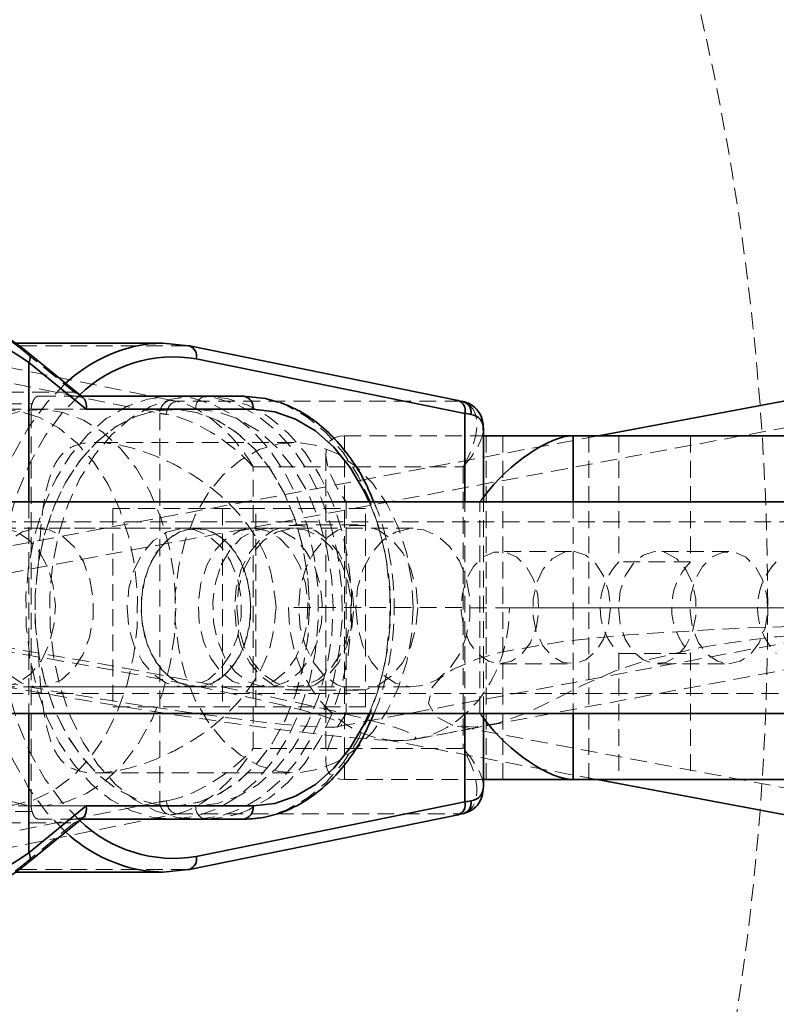
# Model space of a CAD drawing. Units: millimetres. Extents: x 65 to 24337, y 201 to 27413.
# Drawn here: x 1352 to 1410, y 17893 to 17968 of the extents above; entities that cross this region are included whole.
import ezdxf

# ---------------------------------------------------------------- set-up
doc = ezdxf.new("R2010")
doc.units = ezdxf.units.MM
doc.linetypes.add('HIDDEN', pattern=[1.905, 1.27, -0.635])

msp = doc.modelspace()

# ---------------------------------------------------------------- linework, layer by layer
at = {"color": 7, "linetype": 'Continuous', "lineweight": 35}
for p, q in [((2045.252, 18057.965), (1396.205, 17936.421)), ((1363.227, 17943.421), (1352.095, 17943.421)), ((1357.113, 17939.387), (1353.03, 17942.729)), ((1365.256, 17943.216), (1365.153, 17943.227)), ((1385.583, 17939.093), (1365.256, 17943.216)), ((1357.436, 17938.421), (1353.118, 17941.955)), ((1353.118, 17941.955), (1353.118, 17931.421)), ((1386.106, 17938.113), (1365.779, 17942.236)), ((1357.072, 17939.421), (1369.36, 17939.421)), ((1370.082, 17938.421), (1357.436, 17938.421)), ((1386.106, 17931.421), (1386.106, 17938.113)), ((1387.498, 17931.421), (1387.498, 17936.96)), ((1387.498, 17936.421), (1394.298, 17936.421)), ((1415.07, 17936.421), (1394.298, 17936.421)), ((1394.298, 17936.421), (1394.298, 17931.421)), ((3139.008, 17931.421), (1279.008, 17931.421)), ((1279.008, 17915.421), (3139.008, 17915.421)), ((1353.118, 17915.421), (1353.118, 17904.887)), ((1386.106, 17908.729), (1386.106, 17915.421)), ((1387.498, 17909.882), (1387.498, 17915.421)), ((1394.298, 17915.421), (1394.298, 17910.421)), ((1394.298, 17910.421), (1387.498, 17910.421)), ((1415.07, 17910.421), (1394.298, 17910.421)), ((1396.108, 17910.421), (2044.935, 17788.221)), ((1353.118, 17904.887), (1357.436, 17908.421)), ((1357.436, 17908.421), (1370.082, 17908.421)), ((1365.779, 17904.606), (1386.106, 17908.729)), ((1365.256, 17903.626), (1385.583, 17907.749)), ((1353.03, 17904.113), (1357.113, 17907.455)), ((1369.36, 17907.421), (1357.072, 17907.421)), ((1352.09, 17903.421), (1363.227, 17903.421)), ((1365.256, 17903.626), (1365.153, 17903.615))]:
    msp.add_line(p, q, dxfattribs=at)
at = {"color": 7, "linetype": 'HIDDEN', "lineweight": 18}
for p, q in [((2045.49, 18055.975), (1332.161, 17922.393)), ((1376.529, 17914.424), (2047.394, 18040.053)), ((1365.153, 17943.227), (1343.508, 17943.227)), ((1363.835, 17939.104), (1343.508, 17943.227)), ((1352.738, 17942.825), (1356.546, 17939.708)), ((1365.153, 17943.227), (1385.48, 17939.104)), ((1342.69, 17942.236), (1363.017, 17938.113)), ((1356.546, 17939.708), (1322.635, 17939.708)), ((1353.881, 17939.421), (1356.768, 17939.421)), ((1356.768, 17939.421), (1357.072, 17939.421)), ((1385.838, 17939.026), (1364.248, 17939.026)), ((1385.583, 17939.093), (1385.48, 17939.104)), ((1326.528, 17938.838), (1353.355, 17938.838)), ((1363.949, 17938.421), (1340.86, 17938.421)), ((1353.29, 17938.421), (1365.753, 17938.421)), ((1353.29, 17908.421), (1353.29, 17938.421)), ((1363.949, 17938.421), (1353.848, 17938.421)), ((1363.017, 17938.113), (1363.017, 17908.729)), ((1396.205, 17936.421), (1326.615, 17923.389)), ((1373.177, 17935.921), (1358.222, 17935.921)), ((1376.981, 17936.421), (1387.498, 17936.421)), ((1376.981, 17910.421), (1376.981, 17936.421)), ((1387.717, 17936.421), (1387.717, 17910.421)), ((1388.971, 17936.421), (1388.971, 17910.421)), ((1395.464, 17936.421), (1395.464, 17910.421)), ((1397.753, 17936.421), (1397.753, 17926.885)), ((1403.165, 17936.421), (1403.165, 17926.885)), ((1375.589, 17935.029), (1375.589, 17911.813)), ((1370.087, 17934.074), (1385.96, 17934.074)), ((1370.087, 17912.768), (1370.087, 17934.074)), ((1385.96, 17934.074), (1385.96, 17912.768)), ((1353.118, 17931.421), (1353.118, 17915.421)), ((1387.228, 17931.421), (1377.127, 17931.421)), ((1377.127, 17931.421), (1377.127, 17915.421)), ((1382.075, 17913.427), (1478.162, 17931.421)), ((1386.106, 17915.421), (1386.106, 17931.421)), ((1387.228, 17915.421), (1387.228, 17931.421)), ((1387.498, 17915.421), (1387.498, 17931.421)), ((1394.298, 17931.421), (1394.298, 17915.421)), ((1359.456, 17930.921), (1359.456, 17915.921)), ((1370.279, 17930.921), (1359.456, 17930.921)), ((1367.765, 17930.921), (1367.765, 17915.921)), ((1370.279, 17915.921), (1370.279, 17930.921)), ((1378.588, 17930.921), (1370.279, 17930.921)), ((1378.588, 17915.921), (1378.588, 17930.921)), ((3139.008, 17929.921), (1279.008, 17929.921)), ((1371.164, 17929.421), (1333.645, 17929.421)), ((1365.753, 17929.421), (1353.848, 17929.421)), ((1370.082, 17929.421), (1365.753, 17929.421)), ((1373.177, 17929.421), (1371.164, 17929.421)), ((1382.178, 17929.421), (1371.164, 17929.421)), ((1378.023, 17929.671), (1373.177, 17929.671)), ((1394.164, 17927.671), (1388.752, 17927.671)), ((1406.069, 17927.671), (1400.657, 17927.671)), ((1403.165, 17926.885), (1397.753, 17926.885)), ((1397.753, 17919.957), (1403.165, 17919.957)), ((1397.753, 17919.957), (1397.753, 17910.421)), ((1403.165, 17919.957), (1403.165, 17910.421)), ((1388.752, 17919.171), (1394.164, 17919.171)), ((1400.657, 17919.171), (1406.069, 17919.171)), ((1333.645, 17917.421), (1371.164, 17917.421)), ((1353.848, 17917.421), (1365.753, 17917.421)), ((1365.753, 17917.421), (1370.082, 17917.421)), ((1371.164, 17917.421), (1373.177, 17917.421)), ((1371.164, 17917.421), (1382.178, 17917.421)), ((1279.008, 17916.921), (3139.008, 17916.921)), ((1373.177, 17917.171), (1378.023, 17917.171)), ((1359.456, 17915.921), (1370.279, 17915.921)), ((1378.588, 17915.921), (1370.279, 17915.921)), ((1377.127, 17915.421), (1387.228, 17915.421)), ((1382.396, 17913.487), (1387.868, 17914.512)), ((1385.507, 17914.453), (2045.174, 17790.211)), ((1379.821, 17913.489), (1396.108, 17910.421)), ((1385.96, 17912.768), (1370.087, 17912.768)), ((1358.22, 17910.921), (1373.177, 17910.921)), ((1387.498, 17910.421), (1376.981, 17910.421)), ((1340.86, 17908.421), (1363.949, 17908.421)), ((1363.017, 17908.729), (1342.69, 17904.606)), ((1365.753, 17908.421), (1353.29, 17908.421)), ((1353.848, 17908.421), (1363.949, 17908.421)), ((1353.355, 17908.004), (1326.528, 17908.004)), ((1343.508, 17903.615), (1363.835, 17907.738)), ((1364.248, 17907.816), (1385.838, 17907.816)), ((1385.48, 17907.738), (1365.153, 17903.615)), ((1385.583, 17907.749), (1385.48, 17907.738)), ((1322.635, 17907.134), (1356.546, 17907.134)), ((1356.546, 17907.134), (1352.738, 17904.017)), ((1356.768, 17907.421), (1353.881, 17907.421)), ((1357.072, 17907.421), (1356.768, 17907.421)), ((1365.153, 17903.615), (1343.508, 17903.615))]:
    msp.add_line(p, q, dxfattribs=at)
at = {"color": 7, "linetype": 'Continuous', "lineweight": 35, "flags": 128}
for points in [[(1362.168, 17943.362), (1363.265, 17943.421), (1365.153, 17943.227)], [(1369.36, 17939.421), (1371.011, 17939.242), (1371.964, 17938.973)], [(1378.867, 17931.421), (1378.484, 17932.238), (1377.426, 17934.028), (1376.187, 17935.556), (1374.797, 17936.786), (1373.291, 17937.687), (1371.707, 17938.236), (1370.082, 17938.421)], [(1370.082, 17908.421), (1371.707, 17908.606), (1373.291, 17909.155), (1374.797, 17910.056), (1376.187, 17911.286), (1377.426, 17912.814), (1378.484, 17914.604), (1378.867, 17915.421)], [(1365.153, 17903.615), (1363.265, 17903.421), (1361.934, 17903.508)]]:
    msp.add_lwpolyline(points, dxfattribs=at)
at = {"color": 7, "linetype": 'HIDDEN', "lineweight": 18, "flags": 128}
for points in [[(1355.893, 17906.456), (1354.505, 17907.888), (1353.119, 17909.751), (1351.923, 17911.87), (1350.937, 17914.205), (1350.182, 17916.712), (1349.67, 17919.345), (1349.412, 17922.054), (1349.412, 17924.788), (1349.67, 17927.497), (1350.182, 17930.13), (1350.937, 17932.637), (1351.923, 17934.972), (1353.119, 17937.091), (1354.505, 17938.954), (1355.893, 17940.386)], [(1356.957, 17939.515), (1355.662, 17938.178), (1354.346, 17936.407), (1353.209, 17934.394), (1352.273, 17932.176), (1351.556, 17929.794), (1351.07, 17927.293), (1350.824, 17924.72), (1350.824, 17922.122), (1351.07, 17919.549), (1351.556, 17917.048), (1352.273, 17914.666), (1353.209, 17912.448), (1354.346, 17910.435), (1355.662, 17908.664), (1356.957, 17907.327)], [(1353.193, 17919.589), (1352.918, 17921.947), (1352.889, 17924.338), (1353.107, 17926.708), (1353.567, 17929.005), (1354.26, 17931.178), (1355.168, 17933.177), (1356.273, 17934.958), (1357.549, 17936.481), (1358.969, 17937.713), (1360.499, 17938.625), (1362.107, 17939.198), (1363.755, 17939.419), (1365.409, 17939.282), (1367.029, 17938.79), (1368.581, 17937.956), (1370.029, 17936.796), (1371.341, 17935.338), (1372.488, 17933.614), (1373.445, 17931.662), (1374.189, 17929.526), (1374.705, 17927.253), (1374.98, 17924.895), (1375.009, 17922.504), (1374.791, 17920.134), (1374.331, 17917.837), (1373.638, 17915.664), (1372.73, 17913.665), (1371.625, 17911.884), (1370.349, 17910.361), (1368.929, 17909.129), (1367.399, 17908.217), (1365.791, 17907.644), (1364.142, 17907.423), (1362.489, 17907.56), (1360.869, 17908.052), (1359.317, 17908.886), (1357.869, 17910.046), (1356.557, 17911.504), (1355.41, 17913.228), (1354.453, 17915.18), (1353.709, 17917.316), (1353.193, 17919.589)], [(1354.997, 17919.589), (1354.722, 17921.947), (1354.693, 17924.338), (1354.911, 17926.708), (1355.371, 17929.005), (1356.063, 17931.178), (1356.972, 17933.177), (1358.077, 17934.958), (1359.353, 17936.481), (1360.772, 17937.713), (1362.303, 17938.625), (1363.911, 17939.198), (1365.559, 17939.419), (1367.212, 17939.282), (1368.833, 17938.79), (1370.384, 17937.956), (1371.833, 17936.796), (1373.145, 17935.338), (1374.292, 17933.614), (1375.249, 17931.662), (1375.993, 17929.526), (1376.509, 17927.253), (1376.784, 17924.895), (1376.813, 17922.504), (1376.595, 17920.134), (1376.134, 17917.837), (1375.442, 17915.664), (1374.533, 17913.665), (1373.429, 17911.884), (1372.152, 17910.361), (1370.733, 17909.129), (1369.203, 17908.217), (1367.595, 17907.644), (1365.946, 17907.423), (1364.293, 17907.56), (1362.673, 17908.052), (1361.121, 17908.886), (1359.673, 17910.046), (1358.361, 17911.504), (1357.213, 17913.228), (1356.257, 17915.18), (1355.513, 17917.316), (1354.997, 17919.589)], [(1368.961, 17907.829), (1369.74, 17908.132), (1371.281, 17909.005), (1372.715, 17910.201), (1374.009, 17911.692), (1375.136, 17913.445), (1376.068, 17915.421), (1376.787, 17917.576), (1377.275, 17919.861), (1377.522, 17922.225), (1377.522, 17924.617), (1377.275, 17926.981), (1376.787, 17929.266), (1376.068, 17931.421), (1375.136, 17933.397), (1374.009, 17935.15), (1372.715, 17936.641), (1371.281, 17937.836), (1369.74, 17938.71), (1368.125, 17939.242), (1366.474, 17939.421)], [(1371.964, 17938.973), (1372.626, 17938.71), (1374.167, 17937.836), (1375.601, 17936.641), (1376.896, 17935.15), (1378.022, 17933.397), (1378.954, 17931.421), (1379.673, 17929.266), (1380.161, 17926.981), (1380.408, 17924.617), (1380.408, 17922.225), (1380.161, 17919.861), (1379.673, 17917.576), (1378.954, 17915.421), (1378.022, 17913.445), (1376.896, 17911.692), (1375.601, 17910.201), (1374.167, 17909.005), (1372.626, 17908.132), (1371.011, 17907.6), (1369.36, 17907.421)], [(1353.909, 17937.804), (1352.354, 17938.286), (1350.767, 17938.418), (1349.184, 17938.2), (1347.643, 17937.634), (1346.179, 17936.736), (1344.828, 17935.526), (1343.62, 17934.032), (1342.585, 17932.289), (1341.746, 17930.338), (1341.123, 17928.225), (1340.73, 17926), (1340.578, 17923.714), (1340.668, 17921.421), (1341, 17919.175), (1341.566, 17917.029), (1342.352, 17915.033), (1343.339, 17913.233), (1344.505, 17911.672), (1345.823, 17910.386), (1347.261, 17909.406), (1348.785, 17908.754), (1350.361, 17908.446), (1351.951, 17908.489), (1353.518, 17908.882), (1355.024, 17909.616), (1356.436, 17910.674), (1357.719, 17912.03), (1358.844, 17913.653), (1359.784, 17915.505), (1360.517, 17917.543), (1361.026, 17919.718), (1361.3, 17921.981), (1361.331, 17924.277), (1361.119, 17926.553), (1360.669, 17928.755), (1359.991, 17930.833), (1359.102, 17932.737), (1358.022, 17934.422), (1356.776, 17935.85), (1355.395, 17936.986), (1353.909, 17937.804)], [(1343.764, 17919.828), (1343.503, 17922.093), (1343.483, 17924.39), (1343.707, 17926.663), (1344.169, 17928.861), (1344.857, 17930.931), (1345.756, 17932.825), (1346.845, 17934.499), (1348.098, 17935.913), (1349.486, 17937.034), (1350.976, 17937.836), (1352.533, 17938.3), (1354.121, 17938.416), (1355.703, 17938.18), (1357.241, 17937.598), (1358.699, 17936.684), (1360.044, 17935.459), (1361.244, 17933.951), (1362.27, 17932.197), (1363.099, 17930.238), (1363.711, 17928.118), (1364.092, 17925.888), (1364.233, 17923.601), (1364.13, 17921.309), (1363.786, 17919.067), (1363.21, 17916.927), (1362.414, 17914.939), (1361.417, 17913.15), (1360.243, 17911.602), (1358.918, 17910.33), (1357.475, 17909.366), (1355.947, 17908.731), (1354.37, 17908.44), (1352.78, 17908.5), (1351.216, 17908.911), (1349.713, 17909.661), (1348.307, 17910.734), (1347.031, 17912.104), (1345.915, 17913.739), (1344.985, 17915.602), (1344.262, 17917.647), (1343.764, 17919.828)], [(1353.865, 17919.828), (1353.604, 17922.093), (1353.585, 17924.39), (1353.809, 17926.663), (1354.27, 17928.861), (1354.959, 17930.931), (1355.858, 17932.825), (1356.946, 17934.499), (1358.199, 17935.913), (1359.587, 17937.034), (1361.077, 17937.836), (1362.634, 17938.3), (1364.222, 17938.416), (1365.804, 17938.18), (1367.342, 17937.598), (1368.801, 17936.684), (1370.146, 17935.459), (1371.345, 17933.951), (1372.372, 17932.197), (1373.201, 17930.238), (1373.813, 17928.118), (1374.193, 17925.888), (1374.334, 17923.601), (1374.231, 17921.309), (1373.888, 17919.067), (1373.311, 17916.927), (1372.515, 17914.939), (1371.518, 17913.15), (1370.344, 17911.602), (1369.02, 17910.33), (1367.577, 17909.366), (1366.049, 17908.731), (1364.471, 17908.44), (1362.882, 17908.5), (1361.317, 17908.911), (1359.814, 17909.661), (1358.408, 17910.734), (1357.132, 17912.104), (1356.016, 17913.739), (1355.086, 17915.602), (1354.363, 17917.647), (1353.865, 17919.828)], [(1374.335, 17923.421), (1374.213, 17921.131), (1373.851, 17918.895), (1373.256, 17916.765), (1372.444, 17914.791), (1371.432, 17913.019), (1370.245, 17911.492), (1368.911, 17910.243), (1367.46, 17909.304), (1365.926, 17908.695), (1364.347, 17908.432), (1362.758, 17908.52), (1361.197, 17908.957), (1359.7, 17909.733), (1358.304, 17910.831), (1357.039, 17912.223), (1355.936, 17913.877), (1355.022, 17915.756), (1354.316, 17917.814), (1353.836, 17920.003), (1353.594, 17922.273), (1353.594, 17924.569), (1353.836, 17926.839), (1354.316, 17929.028), (1355.022, 17931.086), (1355.936, 17932.965), (1357.039, 17934.619), (1358.304, 17936.011), (1359.7, 17937.109), (1361.197, 17937.885), (1362.758, 17938.322), (1364.347, 17938.41), (1365.926, 17938.147), (1367.46, 17937.538), (1368.911, 17936.599), (1370.245, 17935.35), (1371.432, 17933.822), (1372.444, 17932.051), (1373.256, 17930.077), (1373.851, 17927.947), (1374.213, 17925.711), (1374.335, 17923.421)], [(1365.753, 17938.421), (1367.377, 17938.236), (1368.962, 17937.687), (1370.468, 17936.786), (1371.857, 17935.556), (1373.097, 17934.028), (1374.155, 17932.238), (1375.007, 17930.231), (1375.63, 17928.056), (1376.011, 17925.768), (1376.139, 17923.421), (1376.011, 17921.074), (1375.63, 17918.786), (1375.007, 17916.611), (1374.155, 17914.604), (1373.097, 17912.814), (1371.857, 17911.286), (1370.468, 17910.056), (1368.962, 17909.155), (1367.377, 17908.606), (1365.753, 17908.421)], [(1382.196, 17923.421), (1382.066, 17921.308), (1381.68, 17919.257), (1381.05, 17917.325), (1380.194, 17915.568), (1379.135, 17914.038), (1377.905, 17912.777), (1376.539, 17911.822), (1375.077, 17911.202), (1373.559, 17910.932), (1372.031, 17911.022), (1370.536, 17911.469), (1369.116, 17912.259), (1367.814, 17913.371), (1366.665, 17914.772), (1365.704, 17916.421), (1364.958, 17918.272), (1364.449, 17920.271), (1364.19, 17922.361), (1364.19, 17924.481), (1364.449, 17926.571), (1364.958, 17928.57), (1365.704, 17930.421), (1366.665, 17932.07), (1367.814, 17933.471), (1369.116, 17934.583), (1370.536, 17935.373), (1372.031, 17935.82), (1373.559, 17935.91), (1375.077, 17935.64), (1376.539, 17935.02), (1377.905, 17934.065), (1379.135, 17932.804), (1380.194, 17931.274), (1381.05, 17929.517), (1381.68, 17927.585), (1382.066, 17925.533), (1382.196, 17923.421)], [(1352.141, 17929.174), (1351.113, 17929.417), (1350.076, 17929.283), (1349.094, 17928.781), (1348.23, 17927.941), (1347.537, 17926.818), (1347.06, 17925.481), (1346.828, 17924.015), (1346.855, 17922.512), (1347.141, 17921.066), (1347.666, 17919.767), (1348.399, 17918.698), (1349.293, 17917.926), (1350.291, 17917.5), (1351.332, 17917.445), (1352.349, 17917.766), (1353.28, 17918.442), (1354.064, 17919.431), (1354.654, 17920.67), (1355.011, 17922.083), (1355.115, 17923.58), (1354.957, 17925.066), (1354.548, 17926.449), (1353.914, 17927.642), (1353.094, 17928.57), (1352.141, 17929.174)], [(1349.814, 17921.984), (1349.694, 17923.478), (1349.834, 17924.968), (1350.226, 17926.361), (1350.846, 17927.569), (1351.655, 17928.517), (1352.601, 17929.145), (1353.626, 17929.412), (1354.665, 17929.304), (1355.652, 17928.826), (1356.526, 17928.008), (1357.232, 17926.902), (1357.725, 17925.577), (1357.974, 17924.117), (1357.964, 17922.613), (1357.696, 17921.16), (1357.185, 17919.849), (1356.465, 17918.762), (1355.581, 17917.968), (1354.588, 17917.517), (1353.548, 17917.437), (1352.527, 17917.732), (1351.589, 17918.386), (1350.793, 17919.355), (1350.188, 17920.58), (1349.814, 17921.984)], [(1360.539, 17923.421), (1360.675, 17921.929), (1361.074, 17920.53), (1361.712, 17919.314), (1362.548, 17918.355), (1363.53, 17917.715), (1364.596, 17917.433), (1365.679, 17917.527), (1366.711, 17917.992), (1367.627, 17918.798), (1368.37, 17919.894), (1368.893, 17921.212), (1369.163, 17922.669), (1369.163, 17924.173), (1368.893, 17925.63), (1368.37, 17926.948), (1367.627, 17928.044), (1366.711, 17928.85), (1365.679, 17929.315), (1364.596, 17929.409), (1363.53, 17929.127), (1362.548, 17928.487), (1361.712, 17927.528), (1361.074, 17926.312), (1360.675, 17924.913), (1360.539, 17923.421)], [(1360.539, 17923.421), (1360.675, 17921.929), (1361.074, 17920.53), (1361.712, 17919.314), (1362.548, 17918.355), (1363.53, 17917.715), (1364.596, 17917.433), (1365.679, 17917.527), (1366.711, 17917.992), (1367.627, 17918.798), (1368.37, 17919.894), (1368.893, 17921.212), (1369.163, 17922.669), (1369.163, 17924.173), (1368.893, 17925.63), (1368.37, 17926.948), (1367.627, 17928.044), (1366.711, 17928.85), (1365.679, 17929.315), (1364.596, 17929.409), (1363.53, 17929.127), (1362.548, 17928.487), (1361.712, 17927.528), (1361.074, 17926.312), (1360.675, 17924.913), (1360.539, 17923.421)], [(1361.719, 17921.984), (1361.599, 17923.478), (1361.739, 17924.968), (1362.131, 17926.361), (1362.751, 17927.569), (1363.56, 17928.517), (1364.506, 17929.145), (1365.531, 17929.412), (1366.57, 17929.304), (1367.557, 17928.826), (1368.431, 17928.008), (1369.137, 17926.902), (1369.63, 17925.577), (1369.879, 17924.117), (1369.869, 17922.613), (1369.601, 17921.16), (1369.09, 17919.849), (1368.37, 17918.762), (1367.486, 17917.968), (1366.493, 17917.517), (1365.453, 17917.437), (1364.432, 17917.732), (1363.494, 17918.386), (1362.698, 17919.355), (1362.093, 17920.58), (1361.719, 17921.984)], [(1369.907, 17923.421), (1369.777, 17924.913), (1369.393, 17926.312), (1368.781, 17927.528), (1367.979, 17928.487), (1367.037, 17929.127), (1366.014, 17929.409), (1364.974, 17929.315), (1363.984, 17928.85), (1363.105, 17928.044), (1362.392, 17926.948), (1361.89, 17925.63), (1361.631, 17924.173), (1361.631, 17922.669), (1361.89, 17921.212), (1362.392, 17919.894), (1363.105, 17918.798), (1363.984, 17917.992), (1364.974, 17917.527), (1366.014, 17917.433), (1367.037, 17917.715), (1367.979, 17918.355), (1368.781, 17919.314), (1369.393, 17920.53), (1369.777, 17921.929), (1369.907, 17923.421)], [(1370.082, 17929.421), (1371.115, 17929.232), (1372.083, 17928.679), (1372.926, 17927.795), (1373.59, 17926.636), (1374.033, 17925.275), (1374.228, 17923.798), (1374.163, 17922.297), (1373.841, 17920.866), (1373.283, 17919.596), (1372.524, 17918.567), (1371.611, 17917.842), (1370.603, 17917.468), (1369.561, 17917.468), (1368.553, 17917.842), (1367.64, 17918.567), (1366.881, 17919.596), (1366.323, 17920.866), (1366.001, 17922.297), (1365.936, 17923.798), (1366.131, 17925.275), (1366.574, 17926.636), (1367.238, 17927.795), (1368.08, 17928.679), (1369.049, 17929.232), (1370.082, 17929.421)], [(1367.669, 17926.664), (1368.337, 17927.817), (1369.183, 17928.695), (1370.153, 17929.241), (1371.187, 17929.421), (1372.219, 17929.224), (1373.185, 17928.663), (1374.025, 17927.772), (1374.684, 17926.608), (1375.122, 17925.244), (1375.312, 17923.765), (1375.241, 17922.264), (1374.913, 17920.837), (1374.351, 17919.571), (1373.588, 17918.548), (1372.672, 17917.83), (1371.662, 17917.464), (1370.621, 17917.472), (1369.614, 17917.854), (1368.704, 17918.586), (1367.949, 17919.622), (1367.396, 17920.896), (1367.079, 17922.329), (1367.019, 17923.83), (1367.22, 17925.306), (1367.669, 17926.664)], [(1377.686, 17923.421), (1377.555, 17924.917), (1377.169, 17926.326), (1376.552, 17927.566), (1375.738, 17928.565), (1374.776, 17929.265), (1373.72, 17929.625), (1372.633, 17929.625), (1371.577, 17929.265), (1370.615, 17928.565), (1369.801, 17927.566), (1369.184, 17926.326), (1368.798, 17924.917), (1368.667, 17923.421), (1368.798, 17921.925), (1369.184, 17920.516), (1369.801, 17919.276), (1370.615, 17918.277), (1371.577, 17917.577), (1372.633, 17917.217), (1373.72, 17917.217), (1374.776, 17917.577), (1375.738, 17918.277), (1376.552, 17919.276), (1377.169, 17920.516), (1377.555, 17921.925), (1377.686, 17923.421)], [(1368.847, 17923.421), (1368.983, 17921.929), (1369.383, 17920.53), (1370.021, 17919.314), (1370.857, 17918.355), (1371.839, 17917.715), (1372.905, 17917.433), (1373.988, 17917.527), (1375.02, 17917.992), (1375.936, 17918.798), (1376.679, 17919.894), (1377.202, 17921.212), (1377.472, 17922.669), (1377.472, 17924.173), (1377.202, 17925.63), (1376.679, 17926.948), (1375.936, 17928.044), (1375.02, 17928.85), (1373.988, 17929.315), (1372.905, 17929.409), (1371.839, 17929.127), (1370.857, 17928.487), (1370.021, 17927.528), (1369.383, 17926.312), (1368.983, 17924.913), (1368.847, 17923.421)], [(1382.533, 17923.421), (1382.402, 17921.925), (1382.016, 17920.516), (1381.399, 17919.276), (1380.585, 17918.277), (1379.622, 17917.577), (1378.567, 17917.217), (1377.48, 17917.217), (1376.424, 17917.577), (1375.462, 17918.277), (1374.648, 17919.276), (1374.03, 17920.516), (1373.645, 17921.925), (1373.514, 17923.421), (1373.645, 17924.917), (1374.03, 17926.326), (1374.648, 17927.566), (1375.462, 17928.565), (1376.424, 17929.265), (1377.48, 17929.625), (1378.567, 17929.625), (1379.622, 17929.265), (1380.585, 17928.565), (1381.399, 17927.566), (1382.016, 17926.326), (1382.402, 17924.917), (1382.533, 17923.421)], [(1377.849, 17923.421), (1377.985, 17921.929), (1378.384, 17920.53), (1379.022, 17919.314), (1379.858, 17918.355), (1380.84, 17917.715), (1381.906, 17917.433), (1382.989, 17917.527), (1384.021, 17917.992), (1384.937, 17918.798), (1385.68, 17919.894), (1386.203, 17921.212), (1386.473, 17922.669), (1386.473, 17924.173), (1386.203, 17925.63), (1385.68, 17926.948), (1384.937, 17928.044), (1384.021, 17928.85), (1382.989, 17929.315), (1381.906, 17929.409), (1380.84, 17929.127), (1379.858, 17928.487), (1379.022, 17927.528), (1378.384, 17926.312), (1377.985, 17924.913), (1377.849, 17923.421)], [(1388.752, 17919.171), (1389.619, 17919.36), (1390.41, 17919.909), (1391.053, 17920.771), (1391.491, 17921.868), (1391.687, 17923.103), (1391.621, 17924.367), (1391.301, 17925.546), (1390.754, 17926.536), (1390.029, 17927.25), (1389.191, 17927.624), (1388.314, 17927.624), (1387.475, 17927.25), (1386.751, 17926.536), (1386.204, 17925.546), (1385.883, 17924.367), (1385.818, 17923.103), (1386.013, 17921.868), (1386.451, 17920.771), (1387.094, 17919.909), (1387.885, 17919.36), (1388.752, 17919.171)], [(1397.106, 17923.421), (1396.975, 17922.168), (1396.595, 17921.027), (1395.998, 17920.098), (1395.239, 17919.465), (1394.383, 17919.183), (1393.509, 17919.278), (1392.692, 17919.74), (1392.006, 17920.53), (1391.512, 17921.577), (1391.254, 17922.788), (1391.254, 17924.054), (1391.512, 17925.265), (1392.006, 17926.312), (1392.692, 17927.102), (1393.509, 17927.564), (1394.383, 17927.659), (1395.239, 17927.377), (1395.998, 17926.744), (1396.595, 17925.815), (1396.975, 17924.674), (1397.106, 17923.421)], [(1397.715, 17923.421), (1397.845, 17922.168), (1398.226, 17921.027), (1398.822, 17920.098), (1399.582, 17919.465), (1400.437, 17919.183), (1401.312, 17919.278), (1402.129, 17919.74), (1402.814, 17920.53), (1403.308, 17921.577), (1403.567, 17922.788), (1403.567, 17924.054), (1403.308, 17925.265), (1402.814, 17926.312), (1402.129, 17927.102), (1401.312, 17927.564), (1400.437, 17927.659), (1399.582, 17927.377), (1398.822, 17926.744), (1398.226, 17925.815), (1397.845, 17924.674), (1397.715, 17923.421)], [(1406.069, 17919.171), (1406.936, 17919.36), (1407.726, 17919.909), (1408.369, 17920.771), (1408.808, 17921.868), (1409.003, 17923.103), (1408.937, 17924.367), (1408.617, 17925.546), (1408.07, 17926.536), (1407.345, 17927.25), (1406.507, 17927.624), (1405.63, 17927.624), (1404.792, 17927.25), (1404.067, 17926.536), (1403.52, 17925.546), (1403.2, 17924.367), (1403.134, 17923.103), (1403.329, 17921.868), (1403.768, 17920.771), (1404.411, 17919.909), (1405.201, 17919.36), (1406.069, 17919.171)], [(1429.71, 17922.388), (1429.536, 17922.39), (1429.263, 17922.391), (1428.96, 17922.39), (1428.51, 17922.388), (1427.692, 17922.381), (1426.395, 17922.366), (1425.169, 17922.349), (1422.471, 17922.306), (1419.944, 17922.258), (1415.095, 17922.144), (1406.558, 17921.851), (1398.435, 17921.368), (1393.51, 17920.869), (1388.807, 17920.043), (1386.9, 17919.492), (1385.165, 17918.732), (1384.26, 17918.114), (1383.583, 17917.336), (1383.336, 17916.169), (1383.866, 17915.216), (1385.14, 17914.536), (1386.773, 17914.378), (1388.609, 17914.684), (1390.509, 17915.357), (1392.386, 17916.236), (1394.951, 17917.522), (1397.552, 17918.659), (1399.955, 17919.474), (1403.862, 17920.395), (1403.862, 17920.395)], [(1366.474, 17907.421), (1368.125, 17907.6), (1368.961, 17907.829)]]:
    msp.add_lwpolyline(points, dxfattribs=at)
at = {"color": 7, "linetype": 'HIDDEN', "lineweight": 18}
msp.add_circle((1209.008, 17923.421), 200, dxfattribs=at)
at = {"color": 7, "linetype": 'Continuous', "lineweight": 35}
for centre, radius, start, end in [((1363.643, 17932.152), 11.307, 97.4932, 133.26602), ((1352.538, 17942.281), 0.665, 330.67205, 42.36274), ((1364.971, 17942.435), 0.832, 346.18282, 69.96624), ((1364.061, 17932.145), 10.237, 80.34017, 133.9469), ((1369.194, 17938.541), 0.896, 352.31012, 79.31218), ((1385.298, 17938.312), 0.832, 346.18282, 69.96624), ((1385.73, 17938.195), 0.838, 349.01142, 82.61088), ((1369.194, 17908.301), 0.896, 280.68782, 7.68988), ((1385.298, 17908.53), 0.832, 290.03376, 13.81718), ((1385.73, 17908.647), 0.838, 277.38912, 10.98858), ((1364.061, 17914.697), 10.237, 226.0531, 279.65983), ((1363.738, 17914.868), 11.502, 226.99684, 260.9795), ((1352.538, 17904.561), 0.665, 317.63968, 29.32767), ((1364.971, 17904.407), 0.832, 290.03376, 13.81718)]:
    msp.add_arc(centre, radius, start, end, dxfattribs=at)
at = {"color": 7, "linetype": 'HIDDEN', "lineweight": 18}
for centre, radius, start, end in [((1352.753, 17942.379), 0.446, 51.65633, 91.93463), ((1364.014, 17938.123), 0.997, 100.34968, 180.54788), ((1364.538, 17938.064), 1.004, 106.74979, 181.62791), ((1366.64, 17938.541), 0.896, 100.68782, 187.68988), ((1354.622, 17938.425), 1.332, 161.91565, 180.15773), ((1359.857, 17923.421), 20.625, 337.17775, 22.82225), ((1401.259, 17923.421), 4.929, 135.34509, 224.65491), ((1406.671, 17923.421), 4.929, 135.34509, 224.65491), ((1413.164, 17923.421), 4.929, 135.34509, 224.65491), ((1354.622, 17908.417), 1.332, 179.84227, 198.08435), ((1364.014, 17908.719), 0.997, 179.45212, 259.65032), ((1364.538, 17908.778), 1.004, 178.37209, 253.25021), ((1366.64, 17908.301), 0.896, 172.31012, 259.31218), ((1352.753, 17904.463), 0.446, 268.06528, 308.34656)]:
    msp.add_arc(centre, radius, start, end, dxfattribs=at)
for centre, major_axis, ratio, start_param, end_param in [((1347.327, 17942.825), (7.408, -3.386), 0.346678, 0.921982, 2.62651), ((1356.205, 17938.838), (1.331, -0.475), 0.661293, 1.075728, 1.550315), ((1366.721, 17939.104), (4, -0.393), 0.100371, 3.916256, 4.055783), ((1366.625, 17934.074), (-3.956, 4.65), 0.464363, 4.336151, 5.767421), ((1382.594, 17939.104), (4, -0.393), 0.100371, 0.635136, 0.774663), ((1382.498, 17934.074), (3.956, 4.65), 0.464363, 5.088626, 6.519896), ((1366.625, 17938.113), (5, -0.392), 0.080573, 3.912705, 4.052232), ((1366.625, 17934.074), (4.807, -3.536), 0.388814, 1.084587, 2.515856), ((1382.498, 17934.074), (4.807, 3.536), 0.388814, 5.198599, 6.004592), ((1380.589, 17931.421), (4.639, -4.639), 0.4022, 2.759191, 4.329987), ((1390.69, 17931.421), (4.639, 4.639), 0.4022, 1.880877, 1.953198), ((1381.113, 17923.421), (0.005, 10.053), 0.830784, 1.570766, 4.712358), ((1381.113, 17923.421), (54.178, -0.028), 0.000006, 4.867164, 8.008757), ((1380.589, 17915.421), (4.639, 4.639), 0.4022, 1.953198, 3.523994), ((1390.69, 17915.421), (4.639, -4.639), 0.4022, 4.329987, 4.402309), ((1366.625, 17912.768), (4.807, 3.536), 0.388814, 3.76733, 5.198599), ((1366.625, 17912.768), (3.956, 4.65), 0.464363, 3.657357, 5.088626), ((1382.498, 17912.768), (-3.956, 4.65), 0.464363, 2.904882, 4.336151), ((1382.498, 17912.768), (4.807, -3.536), 0.388814, 0.278593, 1.084587), ((1366.625, 17908.729), (5, 0.392), 0.080573, 2.230953, 2.37048), ((1366.721, 17907.738), (4, 0.393), 0.100371, 2.227402, 2.366929), ((1382.594, 17907.738), (4, 0.393), 0.100371, 5.508522, 5.648049), ((1356.205, 17908.004), (1.331, 0.475), 0.661293, 4.73287, 5.207457), ((1347.327, 17904.017), (7.408, 3.386), 0.346678, 3.656676, 5.361204)]:
    msp.add_ellipse(centre, major_axis=major_axis, ratio=ratio, start_param=start_param, end_param=end_param, dxfattribs=at)
at = {"color": 7, "linetype": 'Continuous', "lineweight": 35}
for centre, major_axis, ratio, start_param, end_param in [((1346.985, 17941.955), (8.435, -3.298), 0.317746, 0.888415, 2.459211), ((1356.205, 17938.838), (1.331, -0.475), 0.661293, 0.84946, 1.075728), ((1356.715, 17938.421), (0.347, 0.972), 0.677371, 4.949682, 5.819623), ((1382.498, 17938.113), (5, -0.392), 0.080573, 0.631585, 0.771112), ((1382.498, 17934.074), (4.807, 3.536), 0.388814, 6.004592, 6.629868), ((1390.69, 17931.421), (4.639, 4.639), 0.4022, 0.382402, 1.880877), ((1390.69, 17915.421), (4.639, -4.639), 0.4022, 4.402309, 5.900784), ((1382.498, 17912.768), (4.807, -3.536), 0.388814, 5.936503, 6.561779), ((1356.715, 17908.421), (-0.347, 0.972), 0.677371, 3.605155, 4.475096), ((1382.498, 17908.729), (5, 0.392), 0.080573, 5.512073, 5.6516), ((1356.205, 17908.004), (1.331, 0.475), 0.661293, 5.207457, 5.433725), ((1346.985, 17904.887), (8.435, 3.298), 0.317746, 3.823974, 5.39477)]:
    msp.add_ellipse(centre, major_axis=major_axis, ratio=ratio, start_param=start_param, end_param=end_param, dxfattribs=at)
at = {"color": 7, "linetype": 'HIDDEN', "lineweight": 18}
for major_axis in [(28.034, -4.826), (22.428, -3.861)]:
    msp.add_ellipse((1354.345, 17918.408), major_axis=major_axis, ratio=0.051869, dxfattribs=at)
at = {"color": 7, "linetype": 'Continuous', "lineweight": 35}
for points, knots in [([(1353.03, 17942.729), (1352.824, 17942.892), (1352.225, 17943.366), (1351.083, 17944.123), (1349.66, 17944.933), (1348.653, 17945.388), (1348.191, 17945.597)], [0, 0, 0, 0, 0.157493, 0.458189, 0.750706, 1, 1, 1, 1]), ([(1379.202, 17931.421), (1379.024, 17931.855), (1378.579, 17932.944), (1377.647, 17934.487), (1376.455, 17936.031), (1375.105, 17937.31), (1373.662, 17938.32), (1372.632, 17938.736), (1372.13, 17938.939)], [0, 0, 0, 0, 0.118453, 0.29693, 0.47547, 0.653741, 0.831242, 1, 1, 1, 1]), ([(1387.466, 17936.865), (1387.477, 17937.003), (1387.507, 17937.383), (1387.32, 17937.991), (1386.874, 17938.603), (1386.365, 17938.902), (1386.046, 17938.988), (1385.972, 17939.008)], [0, 0, 0, 0, 0.1517, 0.418774, 0.66885, 0.923636, 1, 1, 1, 1]), ([(1369.36, 17907.421), (1369.661, 17907.431), (1370.496, 17907.459), (1371.856, 17907.755), (1373.393, 17908.392), (1374.848, 17909.326), (1376.196, 17910.536), (1377.407, 17912.007), (1378.441, 17913.634), (1378.969, 17914.847), (1379.219, 17915.421)], [0, 0, 0, 0, 0.074061, 0.206181, 0.338541, 0.471762, 0.606145, 0.741576, 0.877724, 1, 1, 1, 1]), ([(1385.972, 17907.834), (1386.146, 17907.888), (1386.556, 17908.018), (1387.091, 17908.473), (1387.445, 17909.146), (1387.48, 17909.631), (1387.498, 17909.875)], [0, 0, 0, 0, 0.189011, 0.447033, 0.72276, 1, 1, 1, 1]), ([(1348.884, 17901.561), (1349.318, 17901.773), (1350.273, 17902.239), (1351.589, 17903.04), (1352.504, 17903.689), (1352.95, 17904.049), (1353.03, 17904.113)], [0, 0, 0, 0, 0.273897, 0.603439, 0.928818, 1, 1, 1, 1])]:
    msp.add_open_spline(points, degree=3, knots=knots, dxfattribs=at)
at = {"color": 7, "linetype": 'HIDDEN', "lineweight": 18}
for points, knots in [([(1353.355, 17938.838), (1353.387, 17938.928), (1353.451, 17939.108), (1353.572, 17939.302), (1353.713, 17939.407), (1353.838, 17939.417), (1353.881, 17939.421)], [0, 0, 0, 0, 0.268074, 0.534476, 0.835498, 1, 1, 1, 1]), ([(1356.768, 17939.421), (1356.847, 17939.411), (1357.006, 17939.392), (1357.202, 17939.285), (1357.297, 17939.204), (1357.32, 17939.185)], [0, 0, 0, 0, 0.43515, 0.867852, 1, 1, 1, 1]), ([(1371.81, 17923.421), (1371.679, 17924.608), (1371.419, 17926.978), (1369.728, 17929.755), (1367.82, 17931.789), (1365.889, 17933.275), (1363.771, 17934.47), (1361.483, 17935.386), (1359.134, 17935.942), (1357.068, 17935.945), (1355.852, 17935.356), (1355.111, 17934.412), (1354.637, 17933.24), (1354.291, 17931.747), (1354.006, 17929.709), (1353.906, 17927.895), (1353.848, 17926.835)], [0, 0, 0, 0, 0.09246, 0.184528, 0.247722, 0.31098, 0.375431, 0.439771, 0.509855, 0.580566, 0.657409, 0.71877, 0.780214, 0.844841, 0.909395, 1, 1, 1, 1]), ([(1379.219, 17915.421), (1379.25, 17915.486), (1379.575, 17916.179), (1380.011, 17917.651), (1380.495, 17919.798), (1380.74, 17922.033), (1380.767, 17924.291), (1380.571, 17926.536), (1380.141, 17928.71), (1379.679, 17930.355), (1379.298, 17931.207), (1379.202, 17931.421)], [0, 0, 0, 0, 0.014012, 0.148368, 0.28272, 0.417049, 0.551379, 0.685753, 0.820207, 0.954788, 1, 1, 1, 1]), ([(1353.844, 17920.178), (1353.848, 17920.013), (1353.877, 17918.753), (1354.036, 17916.986), (1354.308, 17914.987), (1354.666, 17913.509), (1355.164, 17912.322), (1355.94, 17911.423), (1357.183, 17910.89), (1359.262, 17910.909), (1361.689, 17911.518), (1364.004, 17912.49), (1366.082, 17913.696), (1368.013, 17915.223), (1369.949, 17917.374), (1371.498, 17920.142), (1371.712, 17922.398), (1371.81, 17923.421)], [0, 0, 0, 0, 0.013052, 0.09995, 0.16316, 0.226434, 0.290875, 0.355194, 0.424292, 0.493978, 0.571337, 0.633187, 0.695116, 0.760059, 0.824922, 0.920626, 1, 1, 1, 1]), ([(1403.862, 17920.395), (1405.299, 17920.627), (1408.174, 17921.092), (1413.638, 17921.598), (1418.863, 17921.915), (1423.764, 17922.131), (1426.552, 17922.237), (1428.564, 17922.31), (1429.473, 17922.35), (1429.968, 17922.374), (1429.85, 17922.38), (1429.841, 17922.38)], [0, 0, 0, 0, 0.1373324, 0.2749072, 0.5495432, 0.6873648, 0.8251347, 0.8937964, 0.96286, 0.9973109, 1, 1, 1, 1]), ([(1353.881, 17907.421), (1353.812, 17907.431), (1353.673, 17907.449), (1353.529, 17907.596), (1353.43, 17907.789), (1353.375, 17907.947), (1353.355, 17908.004)], [0, 0, 0, 0, 0.268182, 0.534855, 0.834976, 1, 1, 1, 1]), ([(1357.32, 17907.657), (1357.234, 17907.594), (1357.074, 17907.476), (1356.876, 17907.425), (1356.786, 17907.422), (1356.768, 17907.421)], [0, 0, 0, 0, 0.479263, 0.893658, 1, 1, 1, 1])]:
    msp.add_open_spline(points, degree=3, knots=knots, dxfattribs=at)

doc.saveas('drawing.dxf')
